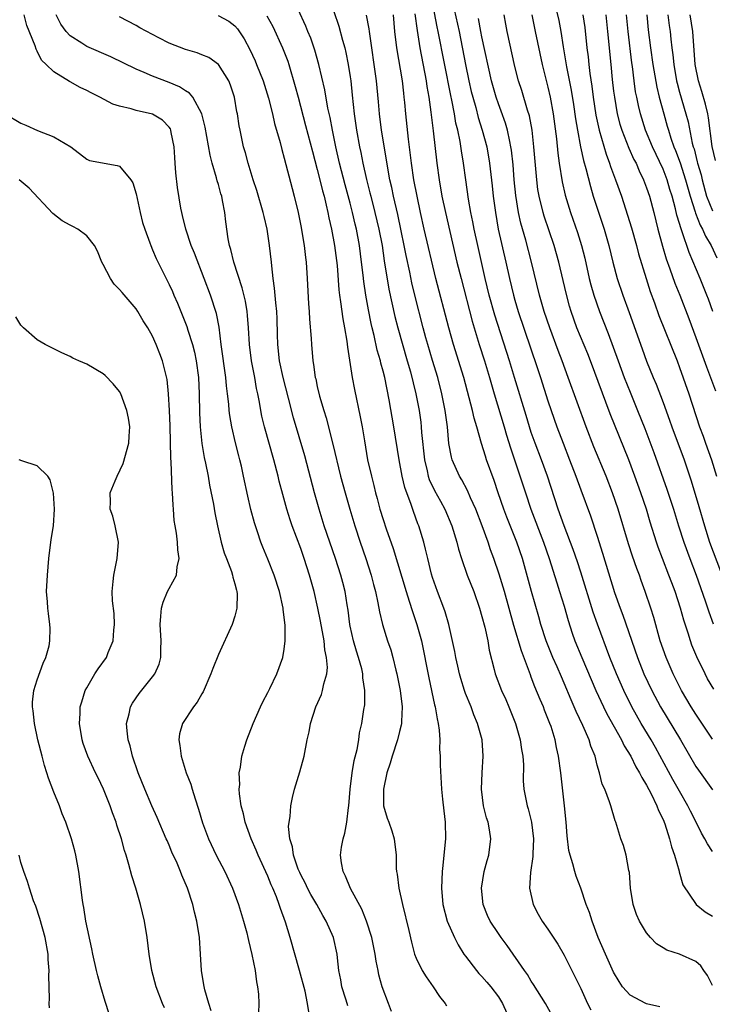
# Model space of a CAD drawing. Units: inches. Extents: x 2580000 to 2583000, y 1545000 to 1548000.
# Drawn here: x 2580579 to 2580663, y 1546809 to 1546928 of the extents above; entities that cross this region are included whole.
import ezdxf

# ---------------------------------------------------------------- set-up
doc = ezdxf.new("R2010")
doc.units = ezdxf.units.IN
doc.header["$MEASUREMENT"] = 0
doc.layers.add('LD25801545_2ft', color=143, linetype='Continuous')

msp = doc.modelspace()

# ---------------------------------------------------------------- linework, layer by layer
at = {"layer": 'LD25801545_2ft'}
for points, elevation in [([(2580643.55, 1546807.55), (2580642.71, 1546809), (2580641.28, 1546811.28), (2580641, 1546811.7), (2580640.52, 1546812.52), (2580640.16, 1546813), (2580638.05, 1546816.05), (2580637.33, 1546817), (2580637, 1546817.48), (2580636.01, 1546819), (2580635.69, 1546819.69), (2580635.15, 1546821), (2580634.95, 1546823), (2580635.27, 1546825), (2580635.64, 1546826.36), (2580635.85, 1546827), (2580636.09, 1546829), (2580635.93, 1546830.07), (2580635.74, 1546831), (2580635.54, 1546831.54), (2580635.2, 1546833), (2580634.96, 1546835), (2580635.04, 1546837), (2580635.16, 1546839), (2580635.01, 1546841), (2580634.48, 1546843), (2580634.02, 1546844.02), (2580633.68, 1546845), (2580633, 1546846.64), (2580632.87, 1546847), (2580632.43, 1546848.43), (2580632.28, 1546849), (2580632.06, 1546849.94), (2580631.84, 1546851), (2580631.72, 1546851.72), (2580631, 1546855), (2580630.55, 1546856.55), (2580630.39, 1546857), (2580629.61, 1546859), (2580629, 1546860.7), (2580628.87, 1546861.13), (2580628.42, 1546863), (2580628.16, 1546864.16), (2580627.93, 1546865), (2580627.33, 1546867), (2580627.23, 1546867.23), (2580626.7, 1546868.7), (2580626.42, 1546869.58), (2580625.63, 1546871.63), (2580625.32, 1546873), (2580624.95, 1546875), (2580624.32, 1546879), (2580623.74, 1546882.26), (2580623.19, 1546885), (2580623, 1546885.77), (2580622.74, 1546886.74), (2580622.68, 1546887), (2580622.29, 1546888.29), (2580621.9, 1546890.1), (2580621.66, 1546891), (2580621.53, 1546891.53), (2580621.21, 1546893.21), (2580620.91, 1546895), (2580620.66, 1546896.66), (2580620.59, 1546897.41), (2580620.39, 1546899), (2580620.13, 1546901), (2580619.76, 1546903), (2580619.6, 1546903.6), (2580619.29, 1546905), (2580619, 1546906.14), (2580618.39, 1546908.39), (2580617.71, 1546911), (2580617.24, 1546913), (2580616.84, 1546915), (2580616.56, 1546916.56), (2580616.3, 1546917.7), (2580615.92, 1546919.92), (2580615.2, 1546923), (2580614.71, 1546924.71), (2580614.2, 1546926.2), (2580613.85, 1546927), (2580613.62, 1546927.62), (2580611.74, 1546931.74)], 7020), ([(2580663, 1546827.43), (2580662.38, 1546828.38), (2580662.09, 1546829), (2580661.68, 1546829.68), (2580661.04, 1546831), (2580660.34, 1546832.34), (2580660.02, 1546833), (2580659, 1546834.77), (2580658.2, 1546836.2), (2580656.07, 1546840.07), (2580655.54, 1546841), (2580654.35, 1546843), (2580653.21, 1546845), (2580652.22, 1546847), (2580651.34, 1546849), (2580650.55, 1546851), (2580649.03, 1546855.03), (2580648.5, 1546856.5), (2580647, 1546861.36), (2580646.61, 1546862.61), (2580646.1, 1546864.1), (2580644.97, 1546867), (2580644.26, 1546869), (2580642.95, 1546873), (2580642.22, 1546875), (2580641.46, 1546877), (2580641, 1546878.3), (2580640.77, 1546879), (2580640.36, 1546880.36), (2580638.97, 1546885), (2580638.36, 1546887), (2580636.56, 1546892.56), (2580635.89, 1546895), (2580635.41, 1546897), (2580634.49, 1546901), (2580634.05, 1546903), (2580633.89, 1546903.89), (2580633.66, 1546905), (2580633.38, 1546906.62), (2580633.03, 1546909), (2580632.76, 1546911), (2580632.52, 1546912.52), (2580632.36, 1546913.64), (2580632.07, 1546915), (2580631.85, 1546915.85), (2580631.65, 1546917), (2580631.33, 1546918.67), (2580631.21, 1546919.21), (2580629.69, 1546927), (2580629.56, 1546927.56), (2580628.9, 1546931)], 7030), ([(2580631.44, 1546930.56), (2580632.23, 1546927), (2580633.01, 1546923), (2580633.42, 1546921), (2580633.71, 1546919.71), (2580633.88, 1546919), (2580634.24, 1546917.76), (2580634.54, 1546916.54), (2580635.04, 1546915), (2580635.58, 1546913), (2580635.94, 1546911), (2580636.26, 1546908.26), (2580636.38, 1546907), (2580636.63, 1546905), (2580636.99, 1546903), (2580637.91, 1546899), (2580638.34, 1546897), (2580638.82, 1546895), (2580639, 1546894.37), (2580639.42, 1546893), (2580641.68, 1546886.32), (2580642.12, 1546885), (2580643, 1546882.17), (2580643.39, 1546881), (2580644.1, 1546879), (2580644.86, 1546877), (2580645.65, 1546875), (2580646.41, 1546873), (2580647, 1546871.35), (2580648.18, 1546868.18), (2580649, 1546865.74), (2580649.66, 1546863.66), (2580651.1, 1546858.9), (2580651.78, 1546857), (2580652.13, 1546856.13), (2580653.88, 1546851), (2580654.68, 1546849), (2580655.62, 1546847), (2580656.68, 1546845), (2580659.1, 1546841), (2580661, 1546837.75), (2580661.3, 1546837.3), (2580663, 1546834.94)], 7032), ([(2580643.69, 1546931), (2580644.34, 1546928.34), (2580644.6, 1546927), (2580644.88, 1546925.12), (2580645.29, 1546922.71), (2580645.85, 1546919.85), (2580646.12, 1546918.12), (2580646.37, 1546916.37), (2580646.6, 1546915), (2580646.99, 1546912.99), (2580647.35, 1546911.35), (2580647.64, 1546910.36), (2580648.17, 1546908.17), (2580648.52, 1546907), (2580649.85, 1546903), (2580650.42, 1546901), (2580650.9, 1546899), (2580651.44, 1546897), (2580652.12, 1546895), (2580652.88, 1546892.88), (2580654.45, 1546888.45), (2580655, 1546886.97), (2580655.8, 1546885), (2580656.16, 1546884.16), (2580657, 1546881.96), (2580657.8, 1546879.8), (2580658.07, 1546879), (2580659.55, 1546875), (2580660.43, 1546872.43), (2580661.34, 1546869.34), (2580662.02, 1546867), (2580662.66, 1546865), (2580665, 1546858.82)], 7040), ([(2580613.97, 1546807.97), (2580613.83, 1546809), (2580613.52, 1546810.48), (2580612.86, 1546813), (2580611.7, 1546817), (2580611.13, 1546818.87), (2580610.53, 1546820.53), (2580610.39, 1546821), (2580610.04, 1546821.96), (2580609.61, 1546823), (2580609.41, 1546823.41), (2580609, 1546824.46), (2580607.84, 1546827), (2580607.6, 1546827.6), (2580606.99, 1546829), (2580606.25, 1546831), (2580606.03, 1546832.03), (2580605.77, 1546833), (2580605.56, 1546834.44), (2580605.52, 1546835), (2580605.58, 1546835.58), (2580605.52, 1546837), (2580605.68, 1546837.68), (2580605.84, 1546839), (2580606.22, 1546840.22), (2580606.43, 1546841), (2580607.21, 1546843), (2580608.11, 1546845), (2580608.39, 1546845.61), (2580609, 1546846.74), (2580609.25, 1546847.25), (2580610.08, 1546849), (2580610.83, 1546851), (2580611, 1546852.02), (2580611.12, 1546853), (2580611.1, 1546854.9), (2580610.86, 1546856.86), (2580610.86, 1546857), (2580610.43, 1546859), (2580609.78, 1546861), (2580609, 1546862.93), (2580608.38, 1546864.38), (2580608.14, 1546865), (2580607.74, 1546866.26), (2580607.36, 1546867.36), (2580606.95, 1546868.95), (2580606.57, 1546870.57), (2580606.05, 1546873), (2580605.78, 1546874.22), (2580605.59, 1546875), (2580605.46, 1546875.46), (2580605.06, 1546877.06), (2580604.61, 1546879), (2580604.38, 1546880.38), (2580604.3, 1546881), (2580604.24, 1546881.76), (2580604.1, 1546883), (2580603.97, 1546883.97), (2580603.88, 1546885), (2580603.33, 1546889), (2580603.08, 1546891.08), (2580602.75, 1546892.75), (2580602.02, 1546895), (2580601.28, 1546897), (2580600.07, 1546900.07), (2580599.68, 1546901), (2580599.02, 1546903), (2580598.65, 1546904.65), (2580598.56, 1546905), (2580598.45, 1546905.55), (2580598.04, 1546908.04), (2580597.82, 1546909.82), (2580597.75, 1546911), (2580597.69, 1546911.69), (2580597.63, 1546913), (2580597.27, 1546914.73), (2580597.23, 1546915), (2580597.16, 1546915.16), (2580597, 1546915.39), (2580596.21, 1546916.21), (2580595, 1546916.97), (2580593, 1546917.42), (2580592.38, 1546917.62), (2580591, 1546917.92), (2580590.19, 1546918.19), (2580588.61, 1546919), (2580587.53, 1546919.53), (2580587, 1546919.82), (2580586.19, 1546920.19), (2580585, 1546920.88), (2580584.92, 1546920.92), (2580583, 1546922.09), (2580582.06, 1546923), (2580581.51, 1546923.51), (2580581, 1546924.59), (2580580.84, 1546924.84), (2580580.74, 1546925.26), (2580579.74, 1546927.74), (2580579.4, 1546929)], 7010), ([(2580618.71, 1546808.71), (2580618.64, 1546809), (2580618.48, 1546809.52), (2580617.99, 1546811), (2580617.86, 1546811.86), (2580617.63, 1546813), (2580617.45, 1546814.55), (2580617.42, 1546815), (2580616.99, 1546816.99), (2580616.1, 1546819), (2580615.68, 1546819.68), (2580614.94, 1546821), (2580614.22, 1546822.22), (2580613.82, 1546823), (2580613.56, 1546823.56), (2580613, 1546824.62), (2580612.88, 1546824.88), (2580612.7, 1546825.3), (2580612.11, 1546827), (2580612, 1546828), (2580611.68, 1546829), (2580611.52, 1546830.48), (2580611.58, 1546831), (2580611.71, 1546831.71), (2580611.79, 1546833), (2580612, 1546834), (2580612.23, 1546835), (2580612.88, 1546837.12), (2580613.4, 1546839), (2580613.78, 1546841), (2580614.02, 1546841.98), (2580614.19, 1546843), (2580614.84, 1546845), (2580615.5, 1546846.5), (2580615.65, 1546847), (2580615.81, 1546847.81), (2580616.16, 1546849), (2580616.23, 1546849.77), (2580616.14, 1546851), (2580615.93, 1546851.93), (2580615.82, 1546853), (2580615.39, 1546855.39), (2580615.08, 1546857), (2580614.61, 1546859), (2580614.05, 1546861), (2580613.42, 1546863), (2580613, 1546864.21), (2580611.95, 1546867), (2580611.7, 1546867.7), (2580611.29, 1546869), (2580610.8, 1546870.8), (2580610.39, 1546872.39), (2580610.26, 1546873), (2580609.74, 1546875), (2580608.58, 1546879), (2580608.28, 1546880.28), (2580608.15, 1546881), (2580607.99, 1546882.01), (2580607.8, 1546883), (2580607.64, 1546883.64), (2580607.4, 1546885), (2580607.01, 1546887), (2580606.77, 1546889), (2580606.65, 1546891), (2580606.53, 1546892.53), (2580606.47, 1546893), (2580606.27, 1546894.27), (2580605.89, 1546895.89), (2580604.88, 1546899), (2580604.52, 1546900.52), (2580604.35, 1546901), (2580604.19, 1546901.81), (2580603.89, 1546903.89), (2580603.77, 1546905), (2580603.51, 1546906.49), (2580603.39, 1546907), (2580603.29, 1546907.29), (2580603, 1546908.4), (2580602.86, 1546908.86), (2580602.78, 1546909.22), (2580602.25, 1546911), (2580601.98, 1546911.98), (2580601.38, 1546915.38), (2580600.99, 1546916.99), (2580599.87, 1546919), (2580599.49, 1546919.49), (2580599, 1546919.77), (2580598.27, 1546920.27), (2580597, 1546920.79), (2580595, 1546921.57), (2580593.98, 1546922.02), (2580593, 1546922.42), (2580589.91, 1546923.91), (2580587, 1546925.19), (2580586.42, 1546925.58), (2580585, 1546926.47), (2580584.51, 1546927), (2580583.87, 1546927.87), (2580583.28, 1546929)], 7012), ([(2580624.01, 1546808.01), (2580623.66, 1546809), (2580622.89, 1546811), (2580622.47, 1546812.47), (2580622.38, 1546813), (2580622.14, 1546814.14), (2580622.04, 1546815), (2580621.63, 1546817), (2580620.99, 1546819), (2580620.43, 1546820.43), (2580619.05, 1546822.95), (2580618.45, 1546824.45), (2580618.14, 1546825), (2580617.95, 1546826.05), (2580617.83, 1546827), (2580617.96, 1546827.96), (2580618.13, 1546829), (2580618.34, 1546829.66), (2580618.58, 1546831), (2580618.78, 1546832.78), (2580618.82, 1546833), (2580618.99, 1546835), (2580619.24, 1546837), (2580619.49, 1546838.51), (2580619.83, 1546839.83), (2580620.03, 1546841), (2580620.15, 1546841.85), (2580620.43, 1546843), (2580620.67, 1546844.67), (2580620.77, 1546845.23), (2580620.79, 1546847), (2580620.54, 1546848.54), (2580620.54, 1546849), (2580620.4, 1546849.6), (2580620.01, 1546851), (2580619.76, 1546851.76), (2580619.4, 1546853), (2580619, 1546854.8), (2580618.96, 1546855), (2580618.74, 1546856.74), (2580618.62, 1546857.38), (2580618.37, 1546859), (2580618.1, 1546860.1), (2580617.87, 1546861), (2580617.23, 1546863), (2580615.85, 1546867), (2580615.22, 1546869), (2580614.66, 1546871), (2580613.48, 1546875.48), (2580612.11, 1546880.11), (2580611.51, 1546882.49), (2580610.85, 1546885), (2580610.42, 1546887), (2580610.22, 1546889), (2580610.19, 1546890.19), (2580610.12, 1546892.12), (2580610.07, 1546893), (2580609.95, 1546894.05), (2580609.82, 1546895.82), (2580609.65, 1546897), (2580609.47, 1546898.53), (2580609.44, 1546899), (2580609.21, 1546901), (2580608.91, 1546903), (2580608.54, 1546904.54), (2580608.45, 1546905), (2580607.67, 1546907.67), (2580607.22, 1546909), (2580606.6, 1546911), (2580606.27, 1546912.27), (2580606.06, 1546913), (2580605.63, 1546915), (2580605.53, 1546915.53), (2580605.3, 1546917), (2580605.25, 1546917.25), (2580604.95, 1546919), (2580604.47, 1546920.47), (2580604.25, 1546921), (2580603, 1546922.97), (2580601.82, 1546923.82), (2580601, 1546924.17), (2580600.41, 1546924.41), (2580599, 1546924.81), (2580597, 1546925.59), (2580595.77, 1546926.23), (2580595, 1546926.61), (2580593.44, 1546927.44), (2580593, 1546927.73), (2580591, 1546928.77)], 7014), ([(2580602.95, 1546928.95), (2580604.26, 1546928.26), (2580605, 1546927.68), (2580605.31, 1546927.31), (2580606.12, 1546926.12), (2580606.83, 1546924.82), (2580607.45, 1546923.45), (2580607.64, 1546923), (2580608.42, 1546921), (2580609.09, 1546918.91), (2580609.57, 1546917), (2580609.81, 1546915.81), (2580610.48, 1546913.52), (2580610.68, 1546912.68), (2580611, 1546911.63), (2580611.95, 1546907.95), (2580612.21, 1546907), (2580612.69, 1546905), (2580613, 1546903.42), (2580613.41, 1546901), (2580613.57, 1546899.57), (2580613.66, 1546899), (2580613.78, 1546897), (2580613.94, 1546893.94), (2580614.02, 1546893), (2580614.06, 1546892.06), (2580614.26, 1546889.74), (2580614.29, 1546889), (2580614.46, 1546887), (2580614.56, 1546886.56), (2580614.75, 1546885), (2580614.81, 1546884.81), (2580615, 1546883.89), (2580615.28, 1546882.72), (2580615.78, 1546881), (2580616.08, 1546880.08), (2580616.89, 1546876.89), (2580617.84, 1546873), (2580618.38, 1546871), (2580618.95, 1546869), (2580619.56, 1546867), (2580620.23, 1546865), (2580620.92, 1546863), (2580621.56, 1546861), (2580621.84, 1546859.84), (2580622.07, 1546859), (2580622.36, 1546857.64), (2580622.54, 1546856.54), (2580622.91, 1546855), (2580623.55, 1546853), (2580623.92, 1546851.92), (2580624.18, 1546851), (2580624.54, 1546849.46), (2580624.66, 1546849), (2580625.06, 1546847), (2580625.3, 1546845), (2580625.22, 1546843.22), (2580625.23, 1546843), (2580625.21, 1546842.79), (2580625, 1546842.01), (2580624.75, 1546841), (2580624.08, 1546839), (2580623.84, 1546838.16), (2580623.46, 1546837), (2580623.03, 1546835), (2580623.05, 1546833), (2580623.49, 1546831.49), (2580623.69, 1546831), (2580624.05, 1546829.95), (2580624.35, 1546829), (2580624.57, 1546827), (2580624.6, 1546825.4), (2580624.64, 1546825), (2580624.71, 1546824.71), (2580624.91, 1546823), (2580625.36, 1546821), (2580626.13, 1546817.87), (2580626.44, 1546816.44), (2580626.81, 1546815), (2580627, 1546814.49), (2580627.75, 1546813), (2580628.23, 1546812.23), (2580629.08, 1546811), (2580629.83, 1546809.83), (2580630.55, 1546809), (2580630.71, 1546808.71)], 7016), ([(2580608.89, 1546928.89), (2580609.59, 1546927.59), (2580610.79, 1546925), (2580611.41, 1546923.41), (2580611.54, 1546923), (2580612.32, 1546920.32), (2580612.67, 1546919), (2580613.58, 1546915.58), (2580614.41, 1546912.41), (2580615, 1546910.25), (2580615.31, 1546909), (2580615.63, 1546907.63), (2580615.82, 1546907), (2580616.09, 1546905.91), (2580616.28, 1546905), (2580616.39, 1546904.39), (2580616.72, 1546903), (2580617.11, 1546901), (2580617.4, 1546898.6), (2580617.63, 1546895.63), (2580617.71, 1546895), (2580617.84, 1546894.16), (2580618.1, 1546892.1), (2580618.32, 1546891), (2580618.6, 1546889.4), (2580618.67, 1546888.67), (2580619.23, 1546885), (2580619.52, 1546883.52), (2580620.23, 1546880.23), (2580620.45, 1546879), (2580620.72, 1546877.28), (2580621.12, 1546875), (2580621.58, 1546873), (2580621.88, 1546871.88), (2580622.09, 1546871), (2580622.29, 1546870.29), (2580622.62, 1546869), (2580623, 1546867.76), (2580623.37, 1546866.63), (2580624.22, 1546864.22), (2580625.78, 1546859), (2580626.17, 1546857.83), (2580626.56, 1546856.56), (2580627.11, 1546855), (2580627.65, 1546853), (2580628.54, 1546848.54), (2580629.26, 1546845.26), (2580629.34, 1546845), (2580629.55, 1546843.55), (2580629.69, 1546843), (2580629.81, 1546842.19), (2580629.87, 1546841), (2580629.86, 1546839.86), (2580629.94, 1546839), (2580629.94, 1546837.94), (2580630.1, 1546835), (2580630.2, 1546833.8), (2580630.39, 1546832.39), (2580630.52, 1546831), (2580630.56, 1546829), (2580630.39, 1546827), (2580630.25, 1546825.75), (2580630.18, 1546825), (2580630.08, 1546823), (2580630.24, 1546821), (2580630.79, 1546819), (2580631.67, 1546817), (2580632.11, 1546816.11), (2580632.81, 1546815), (2580633, 1546814.73), (2580634.33, 1546813), (2580634.63, 1546812.63), (2580635, 1546812.28), (2580635.6, 1546811.6), (2580636.09, 1546811), (2580637, 1546809.79), (2580637.51, 1546809), (2580638.39, 1546807)], 7018), ([(2580617, 1546929.44), (2580617.62, 1546927.62), (2580618.06, 1546925.94), (2580618.33, 1546925), (2580618.46, 1546924.46), (2580618.76, 1546923), (2580619, 1546921.5), (2580619.07, 1546921), (2580619.26, 1546919.26), (2580619.48, 1546917), (2580619.76, 1546915), (2580620.13, 1546913), (2580620.3, 1546912.3), (2580620.55, 1546911), (2580620.99, 1546909.01), (2580621.4, 1546907.4), (2580621.49, 1546907), (2580622.01, 1546905), (2580622.49, 1546903), (2580622.87, 1546901), (2580623.14, 1546899.14), (2580623.71, 1546895.71), (2580624.41, 1546892.41), (2580624.77, 1546891), (2580625.94, 1546887), (2580626.31, 1546885.69), (2580626.98, 1546883), (2580627.36, 1546881), (2580627.57, 1546879.57), (2580627.63, 1546879), (2580627.67, 1546878.33), (2580628.01, 1546875), (2580628.34, 1546873.66), (2580628.48, 1546873), (2580628.61, 1546872.61), (2580629.26, 1546871.26), (2580629.96, 1546869.96), (2580630.51, 1546869), (2580631.35, 1546867), (2580631.95, 1546865), (2580632.15, 1546864.15), (2580632.52, 1546863), (2580633.22, 1546861), (2580634.01, 1546859), (2580634.72, 1546857), (2580635, 1546855.99), (2580635.34, 1546854.66), (2580635.7, 1546853), (2580635.88, 1546851.88), (2580636.48, 1546849.52), (2580636.59, 1546849), (2580637.36, 1546847), (2580637.89, 1546845.89), (2580638.28, 1546845), (2580639.08, 1546843), (2580639.66, 1546841), (2580639.82, 1546839.82), (2580639.97, 1546839), (2580640.04, 1546837.96), (2580640.02, 1546836.02), (2580640.07, 1546835), (2580640.48, 1546833), (2580640.61, 1546832.61), (2580641.02, 1546831.02), (2580641.26, 1546829), (2580641.17, 1546827.17), (2580641.17, 1546826.83), (2580640.88, 1546824.88), (2580640.79, 1546823), (2580641.24, 1546821), (2580641.84, 1546819.84), (2580642.32, 1546819), (2580643, 1546818.02), (2580644.21, 1546816.21), (2580645, 1546814.84), (2580647, 1546810.81), (2580647.81, 1546809), (2580648.21, 1546808.21)], 7022), ([(2580656.6, 1546808.6), (2580655, 1546808.96), (2580654.89, 1546809), (2580653, 1546810.01), (2580652.09, 1546811), (2580651.65, 1546811.65), (2580651, 1546812.79), (2580649.99, 1546815), (2580649.13, 1546817), (2580648.37, 1546819), (2580648.05, 1546820.05), (2580647.66, 1546821), (2580647.01, 1546823.01), (2580646.44, 1546824.44), (2580646.27, 1546825), (2580646.05, 1546825.95), (2580645.71, 1546827), (2580645.57, 1546827.57), (2580645.36, 1546829.36), (2580645.22, 1546831), (2580645.02, 1546833), (2580644.58, 1546837), (2580644.31, 1546839), (2580644.07, 1546840.07), (2580643.88, 1546841), (2580643.39, 1546842.61), (2580643.26, 1546843), (2580642.61, 1546844.61), (2580642.46, 1546845), (2580642.09, 1546845.91), (2580641.43, 1546847.43), (2580641, 1546848.61), (2580640.89, 1546848.89), (2580640.77, 1546849.23), (2580639.79, 1546851.79), (2580638.87, 1546854.87), (2580637.74, 1546859), (2580637.11, 1546861.11), (2580636.46, 1546863), (2580636.06, 1546864.06), (2580635.75, 1546865), (2580635.04, 1546866.96), (2580634.25, 1546869), (2580633.62, 1546870.38), (2580633.25, 1546871.25), (2580632.56, 1546872.56), (2580632.27, 1546873), (2580631.39, 1546875), (2580631.3, 1546875.3), (2580630.99, 1546876.99), (2580630.81, 1546879), (2580630.55, 1546881), (2580630.15, 1546883), (2580629.63, 1546885), (2580629, 1546887.04), (2580628.41, 1546889), (2580628.19, 1546889.82), (2580627.87, 1546891), (2580626.86, 1546895), (2580626.49, 1546896.49), (2580626.24, 1546897.76), (2580625.8, 1546899.8), (2580625.57, 1546901), (2580625.19, 1546902.81), (2580624.77, 1546904.77), (2580624.24, 1546907), (2580624.04, 1546908.04), (2580623.82, 1546909), (2580622.81, 1546915), (2580622.54, 1546917), (2580622.44, 1546918.44), (2580622.21, 1546921), (2580621.93, 1546923), (2580621.62, 1546925), (2580621.56, 1546925.56), (2580621.33, 1546927), (2580621.3, 1546927.3), (2580620.98, 1546928.98)], 7024), ([(2580663, 1546811.19), (2580662.38, 1546812.38), (2580661.94, 1546813), (2580661.58, 1546813.58), (2580661, 1546814.1), (2580659, 1546814.99), (2580657.47, 1546815.47), (2580657, 1546815.74), (2580656.22, 1546816.22), (2580655.47, 1546817), (2580655, 1546817.56), (2580654.12, 1546819), (2580653.79, 1546819.79), (2580653.36, 1546821), (2580653.05, 1546823), (2580652.91, 1546824.91), (2580652.85, 1546825.15), (2580652.51, 1546827), (2580652.19, 1546828.19), (2580651.88, 1546829), (2580651.39, 1546830.61), (2580651.26, 1546831), (2580651.18, 1546831.18), (2580650.67, 1546833), (2580650.51, 1546833.49), (2580649.92, 1546835), (2580649.62, 1546835.62), (2580649.27, 1546837), (2580649, 1546837.92), (2580648.74, 1546839), (2580648.23, 1546840.23), (2580648.02, 1546841), (2580647.26, 1546842.74), (2580646.45, 1546844.45), (2580646.22, 1546845), (2580645.85, 1546845.85), (2580645, 1546847.86), (2580644.65, 1546848.65), (2580644.13, 1546849.87), (2580643.63, 1546851), (2580642.82, 1546853), (2580642.17, 1546855), (2580641.92, 1546855.92), (2580641.01, 1546859.01), (2580639.91, 1546863), (2580639.24, 1546865), (2580638.03, 1546868.03), (2580637.65, 1546869), (2580636.96, 1546871), (2580636.47, 1546872.47), (2580635.57, 1546875), (2580635.43, 1546875.43), (2580634.96, 1546876.96), (2580634.38, 1546879), (2580634.05, 1546880.05), (2580633.85, 1546881), (2580633.47, 1546882.53), (2580632.8, 1546885), (2580631.55, 1546889), (2580631, 1546891), (2580629.42, 1546897), (2580627.99, 1546903), (2580627.54, 1546905), (2580627.12, 1546907), (2580626.75, 1546909), (2580626.46, 1546911), (2580626.3, 1546912.3), (2580626.07, 1546913.93), (2580625.74, 1546917), (2580625.64, 1546918.36), (2580625.57, 1546919), (2580625.5, 1546919.5), (2580625.35, 1546921), (2580624.65, 1546925), (2580624.43, 1546927), (2580624.24, 1546929)], 7026), ([(2580626.85, 1546929.15), (2580627.12, 1546927.12), (2580627.45, 1546925), (2580628.22, 1546921), (2580628.31, 1546920.31), (2580628.54, 1546919), (2580628.81, 1546917.19), (2580629.08, 1546914.92), (2580629.52, 1546911), (2580629.79, 1546909), (2580630.14, 1546907), (2580630.57, 1546905), (2580631.97, 1546899), (2580632.46, 1546897), (2580633.81, 1546891.81), (2580634.66, 1546889), (2580635.3, 1546887), (2580635.91, 1546885), (2580636.49, 1546883), (2580637.69, 1546879), (2580637.99, 1546877.99), (2580638.46, 1546876.46), (2580640.28, 1546871), (2580640.96, 1546869), (2580642.47, 1546865), (2580643.17, 1546863), (2580644.08, 1546860.08), (2580644.44, 1546859), (2580645, 1546857.21), (2580645.47, 1546855.47), (2580645.96, 1546853.96), (2580646.29, 1546853), (2580647.12, 1546851), (2580648.85, 1546847), (2580649.77, 1546845), (2580650.17, 1546844.17), (2580651.96, 1546841), (2580652.29, 1546840.29), (2580653.09, 1546839), (2580653.71, 1546837.71), (2580654.14, 1546837), (2580654.41, 1546836.41), (2580655, 1546835.49), (2580655.55, 1546834.45), (2580656.25, 1546833), (2580656.44, 1546832.44), (2580657, 1546831.31), (2580657.21, 1546830.79), (2580657.79, 1546829), (2580658.01, 1546828.01), (2580658.37, 1546827), (2580658.94, 1546825.06), (2580658.96, 1546824.96), (2580659.4, 1546823.4), (2580661.01, 1546821.01), (2580662.13, 1546820.13), (2580663, 1546819.58)], 7028), ([(2580663.15, 1546847.15), (2580662.41, 1546848.41), (2580662.1, 1546849), (2580661.09, 1546851.09), (2580660.51, 1546852.51), (2580660.33, 1546853), (2580660.04, 1546853.96), (2580659.51, 1546855.51), (2580659.1, 1546857), (2580658.46, 1546859), (2580658.06, 1546860.06), (2580657.72, 1546861), (2580656.93, 1546863), (2580656.4, 1546864.4), (2580656.19, 1546865), (2580655.44, 1546867.44), (2580654.98, 1546869), (2580654.3, 1546871), (2580653.58, 1546873), (2580652.83, 1546875), (2580650.58, 1546880.58), (2580648.18, 1546887), (2580647.85, 1546887.85), (2580646.54, 1546891), (2580645.84, 1546893), (2580645.64, 1546893.64), (2580645.22, 1546895.22), (2580644.36, 1546899), (2580643.79, 1546901), (2580642.57, 1546904.57), (2580642.44, 1546905), (2580641.94, 1546907), (2580641.8, 1546907.8), (2580641.65, 1546909), (2580641.32, 1546913), (2580641.09, 1546915), (2580640.76, 1546916.76), (2580640.54, 1546917.46), (2580639.84, 1546919.84), (2580639.45, 1546921), (2580639, 1546922.73), (2580638.06, 1546927), (2580637.9, 1546927.9), (2580637.71, 1546929)], 7036), ([(2580641.06, 1546929), (2580641.48, 1546927), (2580642.31, 1546923), (2580643, 1546920.22), (2580643.27, 1546919), (2580643.64, 1546917), (2580644.05, 1546913.95), (2580644.21, 1546912.21), (2580644.39, 1546911), (2580644.75, 1546908.75), (2580645.11, 1546907.11), (2580645.75, 1546905), (2580646.6, 1546902.6), (2580647.1, 1546901), (2580647.48, 1546899.48), (2580648.04, 1546897), (2580648.23, 1546896.23), (2580648.59, 1546895), (2580649.29, 1546893), (2580650.34, 1546890.34), (2580651.53, 1546887), (2580652.28, 1546885), (2580653, 1546883.2), (2580653.91, 1546881), (2580654.79, 1546878.79), (2580655.87, 1546875.87), (2580657.45, 1546871.45), (2580658.25, 1546869), (2580658.87, 1546867), (2580659.51, 1546865), (2580660.24, 1546863), (2580661.02, 1546861), (2580662.13, 1546857.87), (2580662.55, 1546856.55), (2580663.09, 1546855.09)], 7038), ([(2580647.27, 1546929), (2580647.48, 1546927.48), (2580647.75, 1546925), (2580647.9, 1546923.9), (2580647.98, 1546923), (2580648.12, 1546921.88), (2580648.36, 1546920.36), (2580648.53, 1546919), (2580648.85, 1546916.85), (2580649.22, 1546915), (2580650.08, 1546912.08), (2580650.51, 1546911), (2580650.62, 1546910.62), (2580651.24, 1546909), (2580651.94, 1546907), (2580652.7, 1546904.7), (2580653.17, 1546903.17), (2580653.77, 1546901), (2580654.02, 1546900.02), (2580654.94, 1546897), (2580655.43, 1546895.43), (2580655.95, 1546894.05), (2580656.5, 1546892.5), (2580658.7, 1546887), (2580659, 1546886.22), (2580660.12, 1546883), (2580661.43, 1546879), (2580661.86, 1546877.86), (2580662.16, 1546877), (2580662.88, 1546875), (2580663.51, 1546873)], 7042), ([(2580650.05, 1546929), (2580650.27, 1546927), (2580650.64, 1546923), (2580650.83, 1546921.17), (2580651, 1546919.75), (2580651.09, 1546919), (2580651.44, 1546917), (2580651.76, 1546915.76), (2580651.99, 1546915), (2580652.84, 1546912.84), (2580653.47, 1546911.47), (2580653.72, 1546911), (2580654.1, 1546910.09), (2580654.64, 1546909), (2580655, 1546908.03), (2580655.34, 1546907), (2580655.86, 1546905), (2580656.36, 1546903), (2580656.93, 1546900.93), (2580657.38, 1546899.38), (2580657.83, 1546898.17), (2580658.43, 1546896.43), (2580659.02, 1546895), (2580660.14, 1546892.14), (2580661, 1546889.85), (2580662.27, 1546886.27), (2580662.77, 1546885), (2580663.38, 1546883.38)], 7044), ([(2580663.03, 1546893), (2580662.51, 1546894.51), (2580662.33, 1546895), (2580661.51, 1546897), (2580660.16, 1546900.16), (2580659.33, 1546902.67), (2580659.14, 1546903.14), (2580659, 1546903.69), (2580658.69, 1546904.69), (2580658.52, 1546905.48), (2580658.1, 1546907), (2580657.83, 1546907.83), (2580657.49, 1546909), (2580657, 1546910.26), (2580655.71, 1546913), (2580654.88, 1546915), (2580654.25, 1546917), (2580654, 1546918), (2580653.8, 1546919), (2580653.67, 1546919.67), (2580653.49, 1546921), (2580653.27, 1546922.73), (2580653.2, 1546923.2), (2580652.77, 1546927), (2580652.57, 1546929)], 7046), ([(2580655.02, 1546929), (2580655.2, 1546927.2), (2580655.47, 1546925), (2580655.77, 1546923), (2580656.24, 1546920.24), (2580656.54, 1546919), (2580657.08, 1546917), (2580657.51, 1546915.51), (2580657.65, 1546915), (2580657.95, 1546914.05), (2580658.32, 1546913), (2580658.53, 1546912.53), (2580659.06, 1546911.06), (2580659.73, 1546909), (2580660.29, 1546907), (2580660.9, 1546905.1), (2580660.94, 1546904.94), (2580661.49, 1546903.49), (2580661.79, 1546903), (2580662.14, 1546902.14), (2580662.83, 1546901), (2580663.53, 1546899.53)], 7048), ([(2580657.58, 1546929), (2580657.74, 1546927.74), (2580657.85, 1546927), (2580657.93, 1546926.07), (2580658.05, 1546925), (2580658.17, 1546924.17), (2580658.29, 1546923), (2580658.64, 1546921), (2580658.7, 1546920.7), (2580659, 1546919.64), (2580659.78, 1546917), (2580660.03, 1546916.03), (2580660.55, 1546913.45), (2580660.67, 1546913), (2580660.76, 1546912.76), (2580661.16, 1546911.16), (2580661.19, 1546911), (2580661.61, 1546909.61), (2580661.73, 1546909), (2580662.28, 1546907), (2580663, 1546905.21)], 7050), ([(2580663.35, 1546911.35), (2580662.98, 1546913.02), (2580662.53, 1546916.53), (2580662.43, 1546917), (2580662.17, 1546918.17), (2580661.72, 1546919.72), (2580661.3, 1546921), (2580660.9, 1546923), (2580660.61, 1546927), (2580660.29, 1546929)], 7052), ([(2580663, 1546841.1), (2580661, 1546844.1), (2580660.43, 1546845), (2580659.25, 1546847), (2580658.24, 1546849), (2580657.36, 1546851), (2580656.66, 1546853), (2580655.86, 1546855.86), (2580655.51, 1546857), (2580654.84, 1546859), (2580654.34, 1546860.34), (2580654.12, 1546861), (2580653.8, 1546861.8), (2580653.29, 1546863.29), (2580652.8, 1546864.8), (2580651.53, 1546869), (2580650.86, 1546871), (2580650.08, 1546873), (2580648.58, 1546876.58), (2580647.65, 1546879), (2580645.49, 1546885), (2580644.74, 1546887), (2580644.25, 1546888.25), (2580643.23, 1546891), (2580642.56, 1546893), (2580641.99, 1546895), (2580641.02, 1546899), (2580640.34, 1546901.66), (2580639.74, 1546903.74), (2580639.45, 1546905), (2580639.1, 1546907.1), (2580638.92, 1546909), (2580638.79, 1546910.79), (2580638.59, 1546912.59), (2580638.52, 1546913), (2580638.37, 1546913.63), (2580638.1, 1546915), (2580637.86, 1546915.86), (2580637.34, 1546917.34), (2580637, 1546918.22), (2580636.73, 1546919), (2580636.17, 1546921), (2580635, 1546926.35), (2580634.87, 1546927), (2580634.59, 1546928.59)], 7034), ([(2580577.08, 1546917), (2580579, 1546915.86), (2580579.62, 1546915.62), (2580581.01, 1546914.99), (2580583, 1546914.19), (2580585.06, 1546913), (2580587, 1546911.5), (2580587.33, 1546911.33), (2580590.71, 1546910.71), (2580591, 1546910.63), (2580592.36, 1546909), (2580592.62, 1546908.62), (2580593, 1546907.27), (2580593.49, 1546905), (2580593.79, 1546903.79), (2580594.04, 1546903), (2580594.66, 1546901.34), (2580594.77, 1546901), (2580595, 1546900.5), (2580595.43, 1546899.43), (2580596.63, 1546897), (2580596.76, 1546896.76), (2580597, 1546896.29), (2580597.41, 1546895.41), (2580597.58, 1546895), (2580598.03, 1546894.03), (2580598.61, 1546892.61), (2580599.16, 1546891.16), (2580599.28, 1546890.72), (2580599.83, 1546889), (2580600.08, 1546888.08), (2580600.3, 1546887), (2580600.58, 1546885), (2580600.66, 1546883), (2580600.69, 1546880.69), (2580600.77, 1546879), (2580600.99, 1546876.99), (2580601.27, 1546875.27), (2580601.42, 1546874.58), (2580601.73, 1546873), (2580601.92, 1546871.92), (2580602.38, 1546869.62), (2580602.56, 1546868.56), (2580602.88, 1546867), (2580603.33, 1546865), (2580603.7, 1546863.7), (2580603.96, 1546863), (2580604.58, 1546861.42), (2580604.71, 1546861), (2580604.74, 1546860.74), (2580605, 1546859.92), (2580605.18, 1546859.18), (2580605.25, 1546859), (2580605.28, 1546858.72), (2580605.24, 1546857), (2580605, 1546856.03), (2580604.68, 1546855), (2580603, 1546851.36), (2580602.32, 1546849.68), (2580602.09, 1546849), (2580601.16, 1546846.84), (2580601, 1546846.6), (2580600.42, 1546845.58), (2580599.96, 1546845), (2580598.62, 1546843), (2580598.27, 1546841.73), (2580598.17, 1546841), (2580598.32, 1546840.32), (2580598.46, 1546839), (2580598.61, 1546838.61), (2580599.09, 1546837), (2580599.63, 1546835.63), (2580599.81, 1546835), (2580600.16, 1546833.84), (2580600.59, 1546832.59), (2580601.08, 1546830.92), (2580601.78, 1546829), (2580602.73, 1546827), (2580603.79, 1546825), (2580604.72, 1546823), (2580605.45, 1546821), (2580605.79, 1546819.79), (2580606.04, 1546819), (2580606.43, 1546817.57), (2580606.57, 1546817), (2580606.64, 1546816.64), (2580607.07, 1546814.93), (2580607.46, 1546813), (2580607.63, 1546811.63), (2580607.76, 1546811), (2580607.86, 1546810.14), (2580607.9, 1546809), (2580607.87, 1546807.87)], 7008), ([(2580602.11, 1546808.11), (2580601.82, 1546809), (2580601.33, 1546810.67), (2580601.24, 1546811.24), (2580600.94, 1546813), (2580600.83, 1546815), (2580600.68, 1546817), (2580600.36, 1546819), (2580600.08, 1546820.08), (2580599.88, 1546821), (2580599.24, 1546823), (2580598.57, 1546824.57), (2580598.41, 1546825), (2580597.97, 1546826.03), (2580597.35, 1546827.35), (2580597, 1546828.22), (2580596.76, 1546828.76), (2580596.66, 1546829), (2580595.56, 1546831.56), (2580594.89, 1546833), (2580594.04, 1546835), (2580593.26, 1546837), (2580592.57, 1546839), (2580592.26, 1546840.26), (2580592.03, 1546841), (2580591.91, 1546842.09), (2580591.85, 1546843), (2580592.16, 1546844.16), (2580592.31, 1546845), (2580592.54, 1546845.46), (2580593.36, 1546846.64), (2580595, 1546848.63), (2580595.29, 1546849), (2580595.8, 1546850.2), (2580596.02, 1546851), (2580596.02, 1546852.02), (2580596.06, 1546853), (2580595.91, 1546855), (2580596.02, 1546856.02), (2580596.07, 1546857), (2580596.28, 1546857.72), (2580596.82, 1546859), (2580597, 1546859.37), (2580597.9, 1546861), (2580598, 1546862), (2580598.24, 1546863), (2580598.06, 1546864.06), (2580598.03, 1546865), (2580597.91, 1546866.09), (2580597.74, 1546867), (2580597.63, 1546867.63), (2580597.55, 1546869), (2580597.48, 1546869.48), (2580597.43, 1546871), (2580597.38, 1546871.38), (2580597.26, 1546874.74), (2580597.21, 1546875.21), (2580597.13, 1546879.13), (2580597.07, 1546881), (2580596.95, 1546883), (2580596.76, 1546884.76), (2580596.21, 1546887), (2580595.86, 1546887.86), (2580595.44, 1546889), (2580595, 1546890), (2580594.43, 1546891), (2580593.86, 1546891.86), (2580593.21, 1546893), (2580593, 1546893.32), (2580591.29, 1546895.29), (2580591, 1546895.68), (2580590.33, 1546896.33), (2580589.9, 1546897), (2580589, 1546898.7), (2580588.85, 1546899), (2580588.32, 1546900.32), (2580587.96, 1546901), (2580587, 1546902.18), (2580585.92, 1546903), (2580585.33, 1546903.33), (2580585, 1546903.47), (2580584.02, 1546904.02), (2580582.88, 1546904.88), (2580579.99, 1546907.99), (2580578.78, 1546909)], 7006), ([(2580596.45, 1546808.45), (2580596.22, 1546809), (2580595.44, 1546811), (2580594.91, 1546813), (2580594.57, 1546815), (2580594.33, 1546817), (2580594.01, 1546819), (2580593.55, 1546821), (2580592.95, 1546823), (2580592.47, 1546824.47), (2580592.12, 1546825.88), (2580591.79, 1546827), (2580591.58, 1546827.58), (2580591.21, 1546829), (2580590.66, 1546830.66), (2580590.57, 1546831), (2580590.13, 1546832.13), (2580589.84, 1546833), (2580589.03, 1546835.03), (2580588.38, 1546836.38), (2580588.06, 1546837), (2580587.12, 1546839), (2580586.56, 1546840.56), (2580586.43, 1546841), (2580586.12, 1546843), (2580586.2, 1546844.2), (2580586.22, 1546845), (2580586.39, 1546845.61), (2580586.83, 1546847), (2580587, 1546847.31), (2580588, 1546849), (2580588.4, 1546849.6), (2580589.39, 1546851), (2580589.62, 1546851.62), (2580590.21, 1546853), (2580590.31, 1546854.31), (2580590.39, 1546855), (2580590.33, 1546856.33), (2580590.14, 1546857.86), (2580590.11, 1546859), (2580590.23, 1546860.23), (2580590.29, 1546861), (2580590.7, 1546863), (2580590.85, 1546865), (2580590.45, 1546867), (2580590.17, 1546868.17), (2580589.85, 1546869), (2580589.89, 1546869.89), (2580589.85, 1546871), (2580590.44, 1546872.44), (2580590.68, 1546873), (2580591.44, 1546874.56), (2580592.12, 1546877), (2580592.15, 1546877.85), (2580592.23, 1546879), (2580592.06, 1546880.06), (2580591.88, 1546881), (2580591.14, 1546883), (2580591, 1546883.27), (2580590.23, 1546884.23), (2580589.24, 1546885.24), (2580589, 1546885.45), (2580587, 1546886.6), (2580586.06, 1546887), (2580585.33, 1546887.33), (2580585, 1546887.53), (2580583.99, 1546887.99), (2580581.97, 1546889), (2580581, 1546889.58), (2580579.32, 1546891), (2580579, 1546891.34), (2580578.37, 1546892.37)], 7004), ([(2580589.73, 1546807.73), (2580589.24, 1546809.24), (2580588.7, 1546811), (2580588.34, 1546812.34), (2580588.19, 1546813), (2580587.76, 1546815), (2580587.64, 1546815.64), (2580586.91, 1546819), (2580586.65, 1546820.65), (2580586.55, 1546821), (2580586.47, 1546821.53), (2580586.04, 1546825), (2580585.67, 1546827), (2580585.54, 1546827.54), (2580585.14, 1546829), (2580584.48, 1546831), (2580584.03, 1546832.03), (2580583.69, 1546833), (2580583, 1546834.63), (2580582.35, 1546836.35), (2580582.17, 1546837), (2580581.88, 1546837.88), (2580581.57, 1546839), (2580581.05, 1546841), (2580580.64, 1546843), (2580580.51, 1546844.51), (2580580.41, 1546845), (2580580.41, 1546845.59), (2580580.58, 1546847), (2580581, 1546848.3), (2580581.7, 1546850.3), (2580582.04, 1546851), (2580582.42, 1546852.42), (2580582.53, 1546853), (2580582.55, 1546854.55), (2580582.53, 1546855), (2580582.34, 1546856.34), (2580582.26, 1546857), (2580582.23, 1546857.77), (2580582.12, 1546859), (2580582.22, 1546861), (2580582.41, 1546863), (2580582.67, 1546865.33), (2580582.95, 1546867), (2580583.08, 1546869), (2580582.96, 1546870.96), (2580582.57, 1546872.57), (2580582.28, 1546873), (2580581, 1546874.27), (2580579.12, 1546874.88), (2580578.8, 1546875)], 7002), ([(2580582.46, 1546808.46), (2580582.44, 1546809), (2580582.46, 1546809.54), (2580582.4, 1546812.4), (2580582.43, 1546813), (2580582.33, 1546814.33), (2580582.31, 1546815), (2580581.97, 1546817), (2580581.31, 1546819.31), (2580580.8, 1546820.8), (2580580.55, 1546821.45), (2580580.04, 1546823), (2580579.82, 1546823.81), (2580579.35, 1546825), (2580579, 1546826.09), (2580578.78, 1546827)], 7000)]:
    msp.add_lwpolyline(points, dxfattribs=dict(at, elevation=elevation))

doc.saveas('drawing.dxf')
